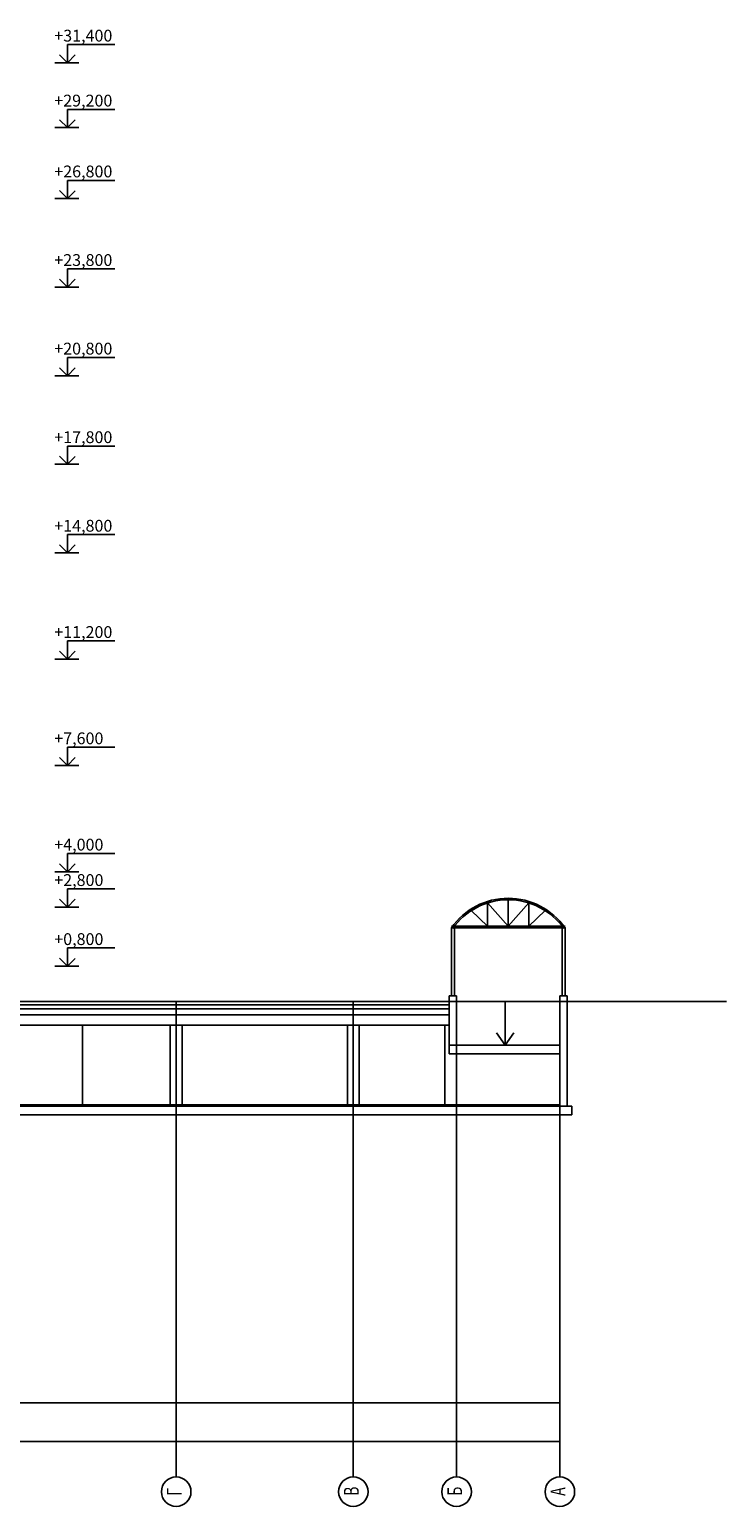
# Model space of a CAD drawing. Units: millimetres. Extents: x 543479 to 1877562, y 503214 to 1732053.
# Drawn here: x 574066 to 597681, y 942446 to 992469 of the extents above; entities that cross this region are included whole.
import ezdxf

# ---------------------------------------------------------------- set-up
doc = ezdxf.new("R2010")
doc.units = ezdxf.units.MM
doc.header["$LTSCALE"] = 0.4
doc.layers.add('кон 1', color=8, linetype='Continuous')
doc.styles.add('Schedule-Header', font='arial.ttf')
doc.styles.get("Standard").update_dxf_attribs({"font": 'simplex.shx', "width": 0.8, "oblique": 15, "height": 3})
doc.styles.add('стиль1', font='mipgost.shx', dxfattribs={"oblique": 15})

msp = doc.modelspace()

# ---------------------------------------------------------------- linework, layer by layer
at = {"layer": 'кон 1'}
for p, q in [((576961.2, 991961.5), (575353.3, 991961.5)), ((575353.3, 991961.5), (575353.3, 991345.8)), ((575353.2, 991345.8), (575082, 991615.5)), ((575353.2, 991345.8), (575613.2, 991610.7)), ((574923.3, 991345.8), (575733.8, 991345.8)), ((576961.2, 989761.5), (575353.3, 989761.5)), ((575353.3, 989761.5), (575353.3, 989145.8)), ((574923.3, 989145.8), (575733.8, 989145.8)), ((575353.2, 989145.8), (575082, 989415.5)), ((575353.2, 989145.8), (575613.2, 989410.7)), ((575353.2, 986745.8), (575082, 987015.5)), ((575353.2, 986745.8), (575613.2, 987010.7)), ((576961.2, 987361.5), (575353.3, 987361.5)), ((575353.3, 987361.5), (575353.3, 986745.8)), ((574923.3, 986745.8), (575733.8, 986745.8)), ((575353.2, 983745.8), (575082, 984015.5)), ((575353.2, 983745.8), (575613.2, 984010.7)), ((576961.2, 984361.5), (575353.3, 984361.5)), ((575353.3, 984361.5), (575353.3, 983745.8)), ((574923.3, 983745.8), (575733.8, 983745.8)), ((575353.2, 980745.8), (575082, 981015.5)), ((575353.2, 980745.8), (575613.2, 981010.7)), ((576961.2, 981361.5), (575353.3, 981361.5)), ((575353.3, 981361.5), (575353.3, 980745.8)), ((574923.3, 980745.8), (575733.8, 980745.8)), ((575353.2, 977745.8), (575082, 978015.5)), ((575353.2, 977745.8), (575613.2, 978010.7)), ((576961.2, 978361.5), (575353.3, 978361.5)), ((575353.3, 978361.5), (575353.3, 977745.8)), ((574923.3, 977745.8), (575733.8, 977745.8)), ((575353.2, 974745.8), (575082, 975015.5)), ((575353.2, 974745.8), (575613.2, 975010.7)), ((576961.2, 975361.5), (575353.3, 975361.5)), ((575353.3, 975361.5), (575353.3, 974745.8)), ((574923.3, 974745.8), (575733.8, 974745.8)), ((576961.2, 971761.5), (575353.3, 971761.5)), ((575353.3, 971761.5), (575353.3, 971145.8)), ((574923.3, 971145.8), (575733.8, 971145.8)), ((575353.2, 971145.8), (575082, 971415.5)), ((575353.2, 971145.8), (575613.2, 971410.7)), ((576961.2, 968161.5), (575353.3, 968161.5)), ((575353.3, 968161.5), (575353.3, 967545.8)), ((574923.3, 967545.8), (575733.8, 967545.8)), ((575353.2, 967545.8), (575082, 967815.5)), ((575353.2, 967545.8), (575613.2, 967810.7)), ((576961.2, 964561.5), (575353.3, 964561.5)), ((575353.3, 964561.5), (575353.3, 963945.8)), ((574923.3, 963945.8), (575733.8, 963945.8)), ((575353.2, 963945.8), (575082, 964215.5)), ((575353.2, 963945.8), (575613.2, 964210.7)), ((575353.2, 962745.8), (575082, 963015.5)), ((575353.2, 962745.8), (575613.2, 963010.7)), ((576961.2, 963361.5), (575353.3, 963361.5)), ((575353.3, 963361.5), (575353.3, 962745.8)), ((590286.4, 962995.8), (590286.4, 962095.8)), ((590286.4, 962995.8), (590286.4, 962095.8)), ((574923.3, 962745.8), (575733.8, 962745.8)), ((589584.4, 962095.8), (589034.4, 962625.8)), ((590286.4, 962095.8), (589584.4, 962886.2)), ((589584.4, 962886.2), (589584.4, 962095.8)), ((590286.4, 962095.8), (590988.5, 962886.2)), ((590988.5, 962886.2), (590988.5, 962095.8)), ((590988.5, 962095.8), (591538.4, 962625.8)), ((588361.4, 962095.8), (592211.4, 962095.8)), ((588361.4, 962045.8), (592211.4, 962045.8)), ((588361.4, 959745.8), (588361.4, 962045.8)), ((588461.4, 959745.8), (588461.4, 962045.8)), ((592111.4, 959745.8), (592111.4, 962045.8)), ((592211.4, 959745.8), (592211.4, 962045.8)), ((575353.2, 960745.8), (575082, 961015.5)), ((575353.2, 960745.8), (575613.2, 961010.7)), ((576961.2, 961361.5), (575353.3, 961361.5)), ((575353.3, 961361.5), (575353.3, 960745.8)), ((574923.3, 960745.8), (575733.8, 960745.8)), ((572760.3, 959545.8), (588286.4, 959545.8)), ((579036.4, 959545.8), (579036.4, 943446.3)), ((585036.4, 959545.8), (585036.4, 943446.3)), ((588286.4, 959545.8), (588286.4, 959745.8)), ((588286.4, 959745.8), (588536.4, 959745.8)), ((588286.4, 958069), (588286.4, 959545.8)), ((588286.4, 958069), (588286.4, 959545.8)), ((588286.4, 959545.8), (592036.4, 959545.8)), ((588536.4, 959745.8), (588536.4, 958069)), ((588536.4, 959545.8), (588536.4, 956045.8)), ((588536.4, 959545.8), (588536.4, 943446.3)), ((590186.4, 959545.8), (590186.4, 958069)), ((592036.4, 959545.8), (592036.4, 959745.8)), ((592036.4, 959745.8), (592286.4, 959745.8)), ((592036.4, 959545.8), (592036.4, 958069)), ((592286.4, 959545.8), (592036.4, 959545.8)), ((592036.4, 959545.8), (592036.4, 956005.8)), ((592036.4, 959545.8), (592036.4, 943446.3)), ((592286.4, 959745.8), (592286.4, 959545.8)), ((592286.4, 956005.8), (592286.4, 959545.8)), ((592286.4, 959545.8), (597681.4, 959545.8)), ((572586.4, 959095.8), (588286.4, 959095.8)), ((572760.3, 959435.2), (588286.4, 959435.2)), ((572760.3, 959295.8), (588286.4, 959295.8)), ((572786.4, 958745.8), (588286.4, 958745.8)), ((575438.7, 958745.8), (575864, 958745.8)), ((575862.8, 956044.6), (575862.8, 958747.1)), ((578836.2, 958745.8), (578836.2, 956045.8)), ((579236.2, 958745.8), (579236.2, 956045.8)), ((584836.2, 958745.8), (584836.2, 956045.8)), ((585236.2, 958745.8), (585236.2, 956045.8)), ((588136.4, 958745.8), (588136.4, 956045.8)), ((590186.4, 958069), (589893.8, 958487.7)), ((590186.4, 958069), (590479, 958487.7)), ((588286.4, 958069), (592036.4, 958069)), ((588286.4, 957775.8), (588286.4, 958069)), ((592036.4, 958069), (588286.4, 958069)), ((592036.4, 958069), (592036.4, 957775.8)), ((592036.4, 957775.8), (588286.4, 957775.8)), ((572519.9, 956005.8), (592286.4, 956005.8)), ((572786.4, 956045.8), (592036.4, 956045.8)), ((575438.7, 956045.8), (575864, 956045.8)), ((592436.4, 956005.8), (592286.4, 956005.8)), ((592436.4, 955705.8), (592436.4, 956005.8)), ((572586.4, 955705.8), (592436.4, 955705.8)), ((572685.2, 945952.4), (579037.7, 945952.4)), ((579035.2, 945952.4), (585037.7, 945952.4)), ((579036.4, 946150.5), (579036.4, 945951.1)), ((579036.4, 946150.5), (579036.4, 945951.1)), ((585035.2, 945952.4), (588537.7, 945952.4)), ((585036.4, 946150.5), (585036.4, 945951.1)), ((585036.4, 946150.5), (585036.4, 945951.1)), ((588535.2, 945952.4), (592037.7, 945952.4)), ((588536.4, 945853), (588536.4, 945953.6)), ((588536.4, 945853), (588536.4, 945953.6)), ((592036.4, 945853), (592036.4, 945953.6)), ((592036.4, 944966.5), (592036.4, 944643.2)), ((552835.2, 944644.5), (592037.7, 944644.5))]:
    msp.add_line(p, q, dxfattribs=at)
for centre in [(579036.4, 942946.3), (585036.4, 942946.3), (588536.4, 942946.3), (592036.4, 942946.3)]:
    msp.add_circle(centre, 500, dxfattribs=at)
for radius in [2352.8, 2302.8]:
    msp.add_arc((590286.4, 960693), radius, 35.098, 144.902, dxfattribs=at)

# ---------------------------------------------------------------- texts
at = {"layer": 'кон 1', "style": 'Schedule-Header'}
for s, p in [('+31,400', (574903.8, 992062.1)), ('+29,200', (574903.8, 989862.1)), ('+26,800', (574903.8, 987462.1)), ('+23,800', (574903.8, 984462.1)), ('+20,800', (574903.8, 981462.1)), ('+17,800', (574903.8, 978462.1)), ('+14,800', (574903.8, 975462.1)), ('+11,200', (574903.8, 971862.1)), ('+7,600', (574903.8, 968262.1)), ('+4,000', (574903.8, 964662.1)), ('+2,800', (574903.8, 963462.1)), ('+0,800', (574903.8, 961462.1))]:
    msp.add_text(s, height=400, dxfattribs=at).set_placement(p)
at = {"layer": 'кон 1', "oblique": 15, "width": 0.8}
msp.add_text('270000', height=3, rotation=90, dxfattribs=at).set_placement((575862.2, 957389.1))
for s, p in [('635000', (575854.5, 945953)), ('600000', (582029.5, 945953)), ('350000', (586779.6, 945953)), ('350000', (590279.6, 945953))]:
    msp.add_text(s, height=3, dxfattribs=at).set_placement(p)
at = {"layer": 'кон 1', "style": 'стиль1', "oblique": 10, "width": 0.7}
for s, p in [('Г', (579220.8, 942805.2)), ('В', (585220.8, 942805.2)), ('Б', (588720.8, 942805.2)), ('А', (592220.8, 942805.2))]:
    msp.add_text(s, height=500, rotation=90, dxfattribs=at).set_placement(p)

doc.saveas('drawing.dxf')
